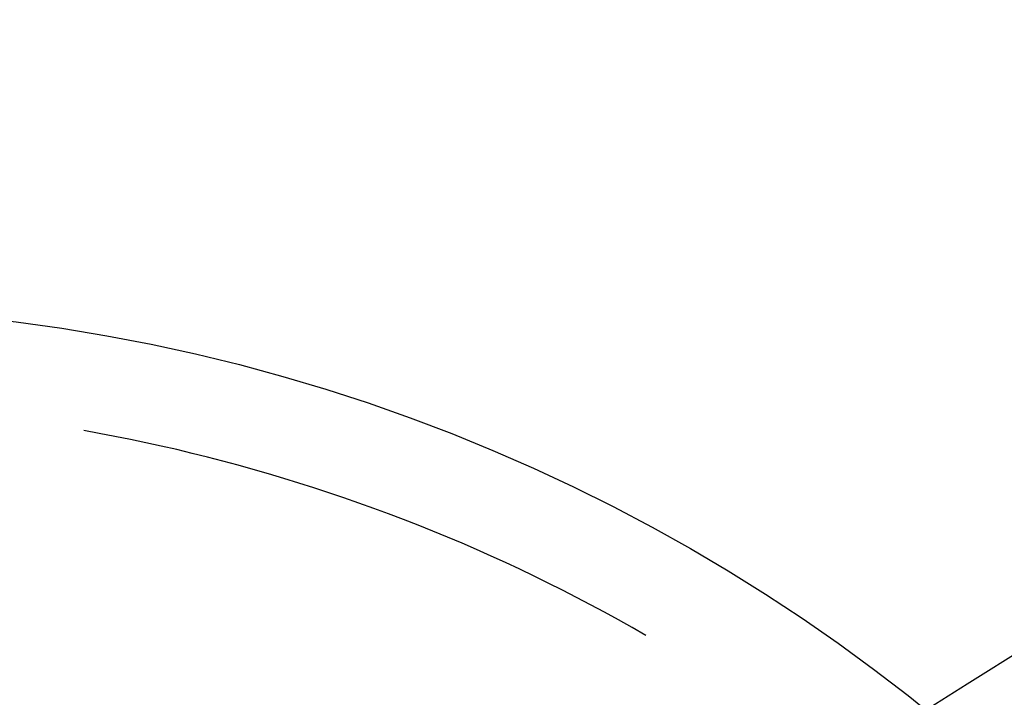
# Model space of a CAD drawing. Units: millimetres. Extents: x 0 to 841, y 0 to 594.
# Drawn here: x 656 to 659, y 512 to 514 of the extents above; entities that cross this region are included whole.
import ezdxf

# ---------------------------------------------------------------- set-up
doc = ezdxf.new("R2010")
doc.units = ezdxf.units.MM
doc.layers.add('LAYER_1', color=179, linetype='Continuous')
doc.layers.add('SLD-0', color=179, linetype='Continuous')

msp = doc.modelspace()

# ---------------------------------------------------------------- linework, layer by layer
at = {"layer": 'LAYER_1'}
for p, q in [((658.7634, 512.3036), (687.8068, 530.5048)), ((658.1177, 511.899), (658.7634, 512.3036))]:
    msp.add_line(p, q, dxfattribs=at)
at = {"layer": 'SLD-0'}
for p, q in [((655.9025, 513.1291), (655.8512, 513.1384)), ((655.9538, 513.1193), (655.9025, 513.1291)), ((656.005, 513.1091), (655.9538, 513.1193)), ((656.056, 513.0984), (656.005, 513.1091)), ((656.107, 513.0872), (656.056, 513.0984)), ((656.1578, 513.0756), (656.107, 513.0872)), ((656.2086, 513.0635), (656.1578, 513.0756)), ((656.2592, 513.0509), (656.2086, 513.0635)), ((656.3098, 513.0379), (656.2592, 513.0509)), ((656.3601, 513.0244), (656.3098, 513.0379)), ((656.4104, 513.0104), (656.3601, 513.0244)), ((656.4606, 512.996), (656.4104, 513.0104)), ((656.5106, 512.9811), (656.4606, 512.996)), ((656.5604, 512.9657), (656.5106, 512.9811)), ((656.6102, 512.9499), (656.5604, 512.9657)), ((656.6597, 512.9337), (656.6102, 512.9499)), ((656.7092, 512.9169), (656.6597, 512.9337)), ((656.7584, 512.8998), (656.7092, 512.9169)), ((656.8075, 512.8822), (656.7584, 512.8998)), ((656.8565, 512.8641), (656.8075, 512.8822)), ((656.9053, 512.8456), (656.8565, 512.8641)), ((656.9539, 512.8266), (656.9053, 512.8456)), ((657.0023, 512.8072), (656.9539, 512.8266)), ((657.0506, 512.7873), (657.0023, 512.8072)), ((657.0986, 512.767), (657.0506, 512.7873)), ((657.1465, 512.7463), (657.0986, 512.767)), ((657.1942, 512.7251), (657.1465, 512.7463)), ((657.2417, 512.7035), (657.1942, 512.7251)), ((657.289, 512.6815), (657.2417, 512.7035)), ((657.336, 512.659), (657.289, 512.6815)), ((657.3829, 512.6361), (657.336, 512.659)), ((657.4296, 512.6127), (657.3829, 512.6361)), ((657.476, 512.5889), (657.4296, 512.6127)), ((657.5222, 512.5647), (657.476, 512.5889)), ((657.5682, 512.5401), (657.5222, 512.5647)), ((657.614, 512.5151), (657.5682, 512.5401)), ((657.6596, 512.4896), (657.614, 512.5151)), ((657.7049, 512.4637), (657.6596, 512.4896))]:
    msp.add_line(p, q, dxfattribs=at)
msp.add_circle((654.8649, 507.5448), 6, dxfattribs=at)
for radius in [8.2762, 7.5]:
    msp.add_arc((655.7649, 508.4448), radius, 0, 90, dxfattribs=at)

doc.saveas('drawing.dxf')
